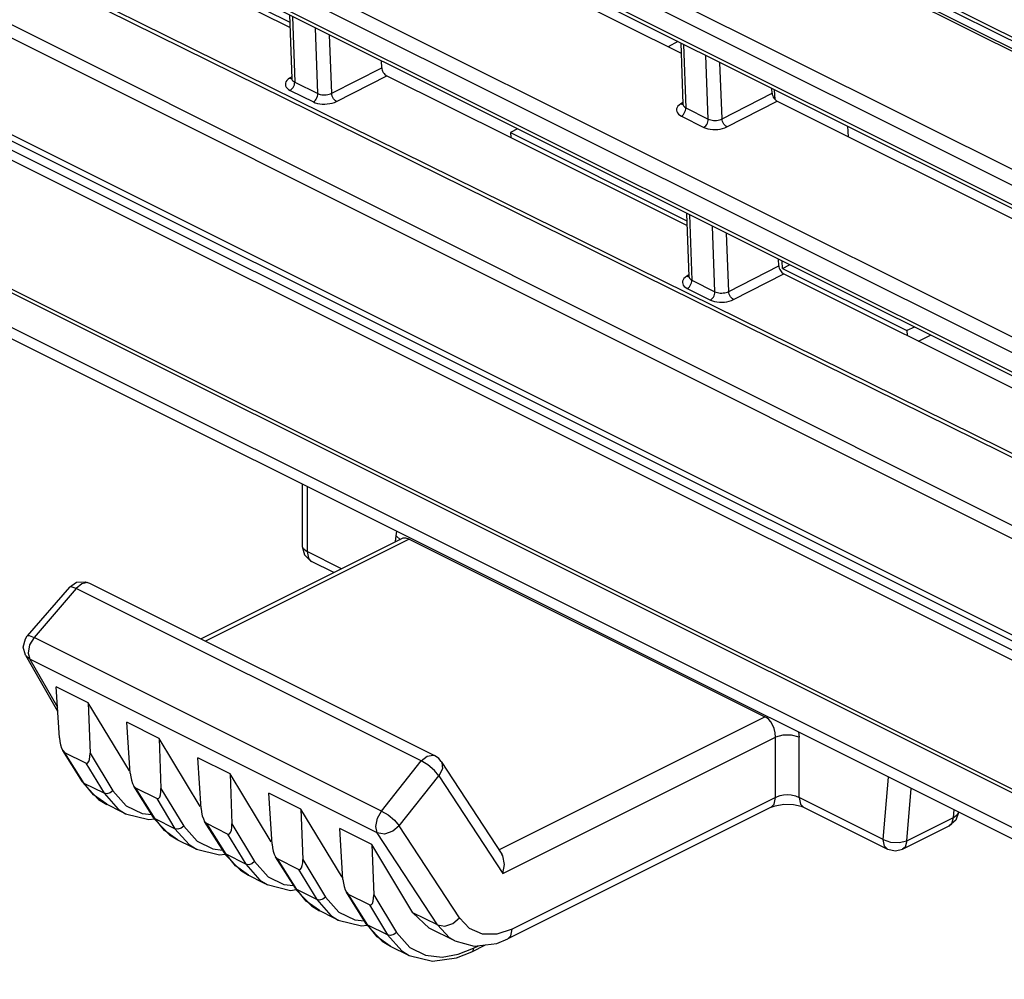
# Model space of a CAD drawing. Extents: x 0 to 841, y 0 to 594.
# Drawn here: x 606 to 620, y 388 to 403 of the extents above; entities that cross this region are included whole.
import ezdxf

# ---------------------------------------------------------------- set-up
doc = ezdxf.new("R2010")
doc.units = 0
doc.header["$LTSCALE"] = 46.255
for name, color, linetype in [('8ZC-FOCUS-RIDXF_CONTIN1585', 7, 'CONTINUOUS'), ('8ZC_FILTER_HDXF_CONTIN1579', 7, 'CONTINUOUS'), ('8ZC_LEFT_COVDXF_CONTIN1577', 7, 'CONTINUOUS'), ('8ZV-BOTTOM-CDXF_CONTIN1580', 7, 'CONTINUOUS')]:
    doc.layers.add(name, color=color, linetype=linetype)

msp = doc.modelspace()

# ---------------------------------------------------------------- linework, layer by layer
at = {"layer": '8ZC-FOCUS-RIDXF_CONTIN1585', "color": 7, "linetype": 'Continuous'}
for p, q in [((609.771, 395.6012), (609.7713, 394.6681)), ((611.255, 394.7828), (608.2596, 393.2841)), ((611.2561, 394.7833), (611.255, 394.7828)), ((611.2634, 394.7883), (611.2561, 394.7833)), ((610.2445, 394.2772), (609.9095, 394.4445)), ((606.2891, 394.0581), (605.6584, 393.3279)), ((606.5267, 394.1399), (606.5904, 394.1181)), ((606.5901, 394.1183), (611.7528, 391.5386)), ((605.5977, 393.1595), (605.6294, 393.2865)), ((605.6294, 393.2865), (605.6589, 393.3284)), ((605.6311, 393.0395), (605.5977, 393.1595)), ((605.6311, 393.0395), (606.1125, 392.2058)), ((606.1384, 391.8058), (606.0891, 392.5672)), ((606.5703, 392.3268), (606.0891, 392.5672)), ((606.5703, 392.3268), (606.5975, 391.5764)), ((607.1855, 391.3086), (606.5703, 392.3268)), ((607.1992, 391.2758), (607.1499, 392.0372)), ((607.631, 391.7968), (607.1499, 392.0372)), ((607.631, 391.7968), (607.6582, 391.0464)), ((608.2463, 390.7786), (607.631, 391.7968)), ((606.1713, 391.6524), (606.1905, 391.6137)), ((606.4864, 391.1442), (606.1904, 391.614)), ((606.1905, 391.6137), (606.2207, 391.5825)), ((606.5341, 391.4259), (606.2207, 391.5825)), ((608.2599, 390.7457), (608.2106, 391.5072)), ((608.6918, 391.2667), (608.2106, 391.5072)), ((611.85, 391.4521), (611.8136, 391.4958)), ((611.85, 391.4521), (612.7584, 390.0651)), ((608.6918, 391.2667), (608.719, 390.5164)), ((609.307, 390.2486), (608.6918, 391.2667)), ((606.4864, 391.1442), (606.5079, 391.1116)), ((606.5079, 391.1116), (606.7258, 390.8838)), ((607.2164, 391.17), (607.2321, 391.1224)), ((607.2321, 391.1224), (607.2513, 391.0837)), ((607.5472, 390.6142), (607.2512, 391.084)), ((607.2513, 391.0837), (607.2814, 391.0524)), ((607.5948, 390.8959), (607.2814, 391.0524)), ((609.3206, 390.2157), (609.2714, 390.9771)), ((609.7525, 390.7367), (609.2714, 390.9771)), ((606.7258, 390.8838), (606.8487, 390.809)), ((606.8463, 390.8102), (607.0608, 390.7031)), ((617.1192, 390.808), (617.2357, 390.7813)), ((617.2357, 390.7813), (617.2697, 390.7669)), ((607.0608, 390.7031), (607.1334, 390.6668)), ((608.2771, 390.6399), (608.2928, 390.5924)), ((609.7525, 390.7367), (609.7797, 389.9864)), ((610.3678, 389.7186), (609.7525, 390.7367)), ((616.7875, 390.7668), (612.8494, 388.7964)), ((617.2697, 390.7669), (618.5281, 390.1382)), ((619.5872, 390.6899), (619.5474, 390.5745)), ((607.5472, 390.6142), (607.5686, 390.5815)), ((607.5686, 390.5815), (607.7866, 390.3538)), ((608.2928, 390.5924), (608.312, 390.5537)), ((608.6079, 390.0842), (608.3119, 390.554)), ((608.312, 390.5537), (608.3422, 390.5224)), ((608.6556, 390.3658), (608.3422, 390.5224)), ((618.7517, 390.1382), (619.4499, 390.4876)), ((619.5474, 390.5745), (619.4499, 390.4875)), ((607.7866, 390.3538), (607.9095, 390.279)), ((610.3814, 389.6857), (610.3321, 390.4471)), ((610.8133, 390.2067), (610.3321, 390.4471)), ((607.9071, 390.2802), (608.1215, 390.173)), ((610.8133, 390.2067), (610.8404, 389.4563)), ((611.4285, 389.1885), (610.8133, 390.2067)), ((608.1215, 390.173), (608.1941, 390.1368)), ((608.6079, 390.0842), (608.6294, 390.0515)), ((608.6294, 390.0515), (608.8473, 389.8238)), ((609.3379, 390.1099), (609.3536, 390.0624)), ((609.3536, 390.0624), (609.3727, 390.0237)), ((618.5281, 390.1382), (618.6455, 390.1119)), ((618.6455, 390.1119), (618.7516, 390.1382)), ((609.6687, 389.5542), (609.3726, 390.024)), ((609.3727, 390.0237), (609.4029, 389.9924)), ((609.7163, 389.8358), (609.4029, 389.9924)), ((608.8473, 389.8238), (608.9702, 389.749)), ((608.9678, 389.7502), (609.1823, 389.643)), ((609.1823, 389.643), (609.2548, 389.6068)), ((609.6687, 389.5542), (609.6901, 389.5215)), ((609.6901, 389.5215), (609.9081, 389.2937)), ((610.3986, 389.5799), (610.4143, 389.5324)), ((610.4143, 389.5324), (610.4335, 389.4937)), ((610.7294, 389.0242), (610.4334, 389.494)), ((610.4335, 389.4937), (610.4637, 389.4624)), ((610.7771, 389.3058), (610.4637, 389.4624)), ((609.9081, 389.2937), (610.031, 389.219)), ((610.0286, 389.2202), (610.243, 389.113)), ((611.671, 388.9584), (611.4285, 389.1885)), ((610.243, 389.113), (610.3156, 389.0768)), ((610.7294, 389.0241), (610.7508, 388.9915)), ((610.7508, 388.9915), (610.9688, 388.7637)), ((612.056, 388.7661), (611.6713, 388.9583)), ((610.9688, 388.7637), (611.0917, 388.689)), ((612.0566, 388.7658), (612.0563, 388.7659)), ((612.0565, 388.7658), (612.3418, 388.6874)), ((612.3418, 388.6874), (612.6823, 388.7286)), ((612.6823, 388.7286), (612.8494, 388.7964)), ((611.0893, 388.6902), (611.3733, 388.5482)), ((612.0801, 388.5134), (612.3072, 388.6052)), ((612.3072, 388.6052), (612.5129, 388.7081)), ((611.3709, 388.5494), (611.7186, 388.4623)), ((611.371, 388.5494), (611.3763, 388.5467)), ((611.7186, 388.4623), (612.0801, 388.5134))]:
    msp.add_line(p, q, dxfattribs=at)
at = {"layer": '8ZC-FOCUS-RIDXF_CONTIN1585', "color": 9, "linetype": 'Continuous'}
for p, q in [((609.8444, 395.5645), (609.8448, 394.5912)), ((611.3709, 394.7778), (608.3226, 393.2526)), ((611.1693, 394.7399), (611.1768, 394.8285)), ((611.1768, 394.8285), (611.1869, 394.8937)), ((611.2411, 394.7685), (611.1768, 394.8285)), ((611.3709, 394.7778), (616.6926, 392.1187)), ((610.3588, 394.3344), (609.8448, 394.5912)), ((609.8448, 394.5912), (609.8642, 394.4903)), ((609.8642, 394.4903), (609.9095, 394.4446)), ((606.3899, 394.0379), (605.7592, 393.3078)), ((606.317, 394.0651), (606.2891, 394.0581)), ((606.3899, 394.0379), (606.317, 394.0651)), ((611.5524, 391.4584), (606.3899, 394.0379)), ((605.6584, 393.3279), (605.6589, 393.3284)), ((605.6589, 393.3284), (605.6856, 393.3351)), ((605.6856, 393.3351), (605.7592, 393.3078)), ((610.9587, 390.7097), (605.7592, 393.3078)), ((605.6946, 392.9797), (605.6311, 393.0395)), ((605.6709, 393.0734), (605.6946, 392.9797)), ((610.8941, 390.3816), (605.6946, 392.9797)), ((605.6946, 392.9797), (606.1089, 392.2622)), ((612.7243, 390.1332), (616.6926, 392.1187)), ((612.7747, 389.7766), (616.8517, 391.8165)), ((616.852, 390.9134), (616.8517, 391.8165)), ((617.1972, 391.8906), (617.2048, 391.8166)), ((617.2051, 390.9135), (617.2048, 391.8166)), ((606.5098, 391.1236), (606.2207, 391.5825)), ((606.5975, 391.5764), (606.9382, 391.0126)), ((606.5341, 391.4259), (606.8062, 390.9755)), ((610.9587, 390.7097), (611.5524, 391.4584)), ((611.6527, 391.3988), (611.5524, 391.4584)), ((611.2237, 390.4896), (611.8174, 391.2382)), ((611.8676, 391.3402), (611.8174, 391.2382)), ((611.8174, 391.2382), (612.7747, 389.7766)), ((618.4633, 390.2848), (618.5429, 391.2182)), ((606.4864, 391.1442), (606.5098, 391.1236)), ((606.8062, 390.9755), (606.5098, 391.1236)), ((606.6497, 390.95), (606.5098, 391.1236)), ((606.8463, 390.8102), (606.6497, 390.95)), ((606.8062, 390.9755), (607.0178, 390.7378)), ((606.8498, 390.9673), (606.8062, 390.9755)), ((606.9382, 391.0126), (607.1388, 390.787)), ((607.5706, 390.5936), (607.2814, 391.0524)), ((607.6582, 391.0464), (607.9989, 390.4826)), ((617.149, 390.9374), (617.2051, 390.9135)), ((618.8164, 390.2623), (618.8834, 391.0481)), ((607.1388, 390.787), (607.3748, 390.6718)), ((607.5948, 390.8959), (607.867, 390.4455)), ((616.852, 390.9134), (612.9141, 388.9431)), ((618.4633, 390.2848), (617.2051, 390.9135)), ((607.0178, 390.7378), (607.128, 390.6695)), ((607.3748, 390.6718), (607.5206, 390.6564)), ((619.5146, 390.6116), (619.5245, 390.7277)), ((619.5146, 390.6116), (619.5789, 390.6635)), ((619.5789, 390.6635), (619.5872, 390.6899)), ((607.5472, 390.6142), (607.5706, 390.5936)), ((607.867, 390.4455), (607.5706, 390.5936)), ((607.7105, 390.42), (607.5706, 390.5936)), ((607.9989, 390.4826), (608.1996, 390.257)), ((608.6313, 390.0636), (608.3422, 390.5224)), ((608.719, 390.5164), (609.0597, 389.9525)), ((612.1253, 389.113), (611.2237, 390.4896)), ((618.8164, 390.2623), (619.5146, 390.6116)), ((619.4499, 390.4875), (619.45, 390.4876)), ((607.9071, 390.2802), (607.7105, 390.42)), ((607.867, 390.4455), (608.0786, 390.2078)), ((607.9106, 390.4373), (607.867, 390.4455)), ((608.6556, 390.3658), (608.9277, 389.9154)), ((611.7958, 389.005), (610.8941, 390.3816)), ((608.0786, 390.2078), (608.1888, 390.1394)), ((608.1996, 390.257), (608.4356, 390.1417)), ((618.4838, 390.1821), (618.4633, 390.2848)), ((618.5281, 390.1382), (618.4838, 390.1821)), ((618.7029, 390.2368), (618.8164, 390.2623)), ((608.4356, 390.1417), (608.5813, 390.1264)), ((608.6079, 390.0842), (608.6313, 390.0636)), ((608.9277, 389.9154), (608.6313, 390.0636)), ((608.7712, 389.89), (608.6313, 390.0636)), ((608.9678, 389.7502), (608.7712, 389.89)), ((608.9277, 389.9154), (609.1393, 389.6778)), ((608.9713, 389.9072), (608.9277, 389.9154)), ((609.0597, 389.9525), (609.2603, 389.727)), ((609.6921, 389.5335), (609.4029, 389.9924)), ((609.7797, 389.9864), (610.1204, 389.4225)), ((609.7163, 389.8358), (609.9885, 389.3854)), ((609.1393, 389.6778), (609.2495, 389.6094)), ((609.2603, 389.727), (609.4963, 389.6117)), ((609.4963, 389.6117), (609.6421, 389.5964)), ((609.6687, 389.5542), (609.6921, 389.5335)), ((609.9885, 389.3854), (609.6921, 389.5335)), ((609.832, 389.36), (609.6921, 389.5335)), ((610.7528, 389.0035), (610.4637, 389.4624)), ((610.8404, 389.4563), (611.1811, 388.8925)), ((610.0286, 389.2202), (609.832, 389.36)), ((609.9885, 389.3854), (610.2001, 389.1478)), ((610.032, 389.3772), (609.9885, 389.3854)), ((610.1204, 389.4225), (610.3211, 389.197)), ((610.7771, 389.3058), (611.0492, 388.8554)), ((610.3211, 389.197), (610.5571, 389.0817)), ((611.7958, 389.005), (611.4285, 389.1885)), ((610.2001, 389.1478), (610.3103, 389.0794)), ((610.5571, 389.0817), (610.7028, 389.0664)), ((610.7294, 389.0241), (610.7528, 389.0035)), ((611.0492, 388.8554), (610.7528, 389.0035)), ((610.8927, 388.83), (610.7528, 389.0035)), ((611.9743, 388.8153), (611.7958, 389.005)), ((612.0256, 389.0288), (612.1253, 389.113)), ((612.276, 388.9539), (612.1253, 389.113)), ((612.466, 388.8702), (612.276, 388.9539)), ((612.6832, 388.8663), (612.466, 388.8702)), ((612.9141, 388.9431), (612.6832, 388.8663)), ((611.0893, 388.6902), (610.8927, 388.83)), ((611.0492, 388.8554), (611.2608, 388.6178)), ((611.0928, 388.8472), (611.0492, 388.8554)), ((612.0563, 388.7659), (611.9743, 388.8153)), ((611.2608, 388.6178), (611.371, 388.5494)), ((611.8639, 388.5258), (612.1054, 388.5674)), ((612.1054, 388.5674), (612.3331, 388.6577)), ((612.3331, 388.6577), (612.4085, 388.6954)), ((611.6178, 388.5517), (611.8639, 388.5258))]:
    msp.add_line(p, q, dxfattribs=at)
for points in [[(611.3709, 394.7778), (611.3226, 394.7932), (611.2787, 394.7914), (611.255, 394.7828)], [(609.7713, 394.6681), (609.7798, 394.6399), (609.8448, 394.5912)], [(606.5657, 394.1265), (606.4763, 394.1101), (606.3899, 394.0379)], [(605.7592, 393.3078), (605.6939, 393.1947), (605.6709, 393.0734)], [(616.8517, 391.8165), (616.8478, 391.8804), (616.8324, 391.9422), (616.8086, 391.9971), (616.7801, 392.0423), (616.75, 392.0768), (616.7205, 392.1018), (616.6926, 392.1187)], [(617.2048, 391.8166), (617.0928, 391.8446), (616.9636, 391.8445), (616.8517, 391.8165)], [(611.5524, 391.4584), (611.6418, 391.5321), (611.7308, 391.5465), (611.7525, 391.5388)], [(611.8174, 391.2382), (611.7499, 391.3176), (611.6527, 391.3988)], [(611.85, 391.4521), (611.859, 391.4357), (611.8676, 391.3402)], [(606.9382, 391.0126), (606.8981, 390.9808), (606.8498, 390.9673)], [(616.852, 390.9134), (616.8827, 390.9282), (616.9214, 390.9412), (616.9688, 390.9508), (617.0248, 390.9549)], [(617.0248, 390.9549), (617.0867, 390.951), (617.149, 390.9374)], [(616.7875, 390.7668), (616.8316, 390.8106), (616.852, 390.9134)], [(617.2051, 390.9135), (617.2256, 390.8108), (617.2697, 390.7669)], [(610.8941, 390.3816), (610.8704, 390.4794), (610.8952, 390.601), (610.9587, 390.7097)], [(610.9587, 390.7097), (611.0579, 390.651), (611.1544, 390.5708), (611.2237, 390.4896)], [(607.9989, 390.4826), (607.9588, 390.4508), (607.9106, 390.4373)], [(611.2237, 390.4896), (611.1266, 390.4069), (611.0044, 390.3659), (610.8941, 390.3816)], [(619.45, 390.4876), (619.489, 390.5229), (619.5146, 390.6116)], [(618.4633, 390.2848), (618.5722, 390.2458), (618.7029, 390.2368)], [(618.8164, 390.2623), (618.7892, 390.1712), (618.7516, 390.1382)], [(609.0597, 389.9525), (609.0195, 389.9208), (608.9713, 389.9072)], [(610.1204, 389.4225), (610.0803, 389.3908), (610.032, 389.3772)], [(611.7958, 389.005), (611.9045, 388.9891), (612.0256, 389.0288)], [(611.1811, 388.8925), (611.141, 388.8608), (611.0928, 388.8472)], [(611.1811, 388.8925), (611.3818, 388.6669), (611.6178, 388.5517)], [(612.8494, 388.7964), (612.8937, 388.8404), (612.9141, 388.9431)], [(612.3331, 388.6577), (612.3233, 388.62), (612.3072, 388.6052)]]:
    msp.add_lwpolyline(points, dxfattribs=at)
at = {"layer": '8ZC-FOCUS-RIDXF_CONTIN1585', "color": 7, "linetype": 'Continuous'}
for points in [[(609.7713, 394.6681), (609.8046, 394.5435), (609.8965, 394.4515), (609.9097, 394.4445)], [(606.2891, 394.0581), (606.3965, 394.1309), (606.5267, 394.1399)], [(606.1384, 391.8058), (606.1447, 391.7513), (606.1557, 391.7), (606.1713, 391.6524)], [(606.5341, 391.4259), (606.5606, 391.4267), (606.5788, 391.4489), (606.5903, 391.4828), (606.5965, 391.5255), (606.5975, 391.5764)], [(611.8136, 391.4958), (611.7668, 391.531), (611.7525, 391.5388)], [(607.1992, 391.2758), (607.2054, 391.2213), (607.2164, 391.17)], [(607.5948, 390.8959), (607.6214, 390.8966), (607.6395, 390.9188), (607.651, 390.9528), (607.6573, 390.9955), (607.6582, 391.0464)], [(616.7875, 390.7668), (616.8455, 390.789), (616.9739, 390.8115), (617.1192, 390.808)], [(607.1279, 390.6695), (607.4756, 390.5824), (607.5602, 390.5944)], [(608.2599, 390.7457), (608.2661, 390.6913), (608.2771, 390.6399)], [(608.6556, 390.3658), (608.6821, 390.3666), (608.7002, 390.3888), (608.7118, 390.4228), (608.718, 390.4655), (608.719, 390.5164)], [(609.3206, 390.2157), (609.3269, 390.1613), (609.3379, 390.1099)], [(608.1887, 390.1395), (608.5364, 390.0524), (608.6209, 390.0643)], [(612.7747, 389.7766), (612.7976, 389.91), (612.7728, 390.0382), (612.7577, 390.0662)], [(609.7163, 389.8358), (609.7429, 389.8366), (609.761, 389.8588), (609.7725, 389.8928), (609.7788, 389.9355), (609.7797, 389.9864)], [(609.2494, 389.6095), (609.5971, 389.5224), (609.6817, 389.5343)], [(610.3814, 389.6857), (610.3876, 389.6313), (610.3986, 389.5799)], [(610.7771, 389.3058), (610.8036, 389.3066), (610.8217, 389.3288), (610.8333, 389.3627), (610.8395, 389.4055), (610.8404, 389.4563)], [(610.3102, 389.0795), (610.6579, 388.9924), (610.7424, 389.0043)]]:
    msp.add_lwpolyline(points, dxfattribs=at)
at = {"layer": '8ZC_FILTER_HDXF_CONTIN1579', "color": 7, "linetype": 'Continuous'}
for p, q in [((605.0754, 404.7622), (609.5862, 402.5083)), ((616.7302, 403.943), (621.2894, 401.6649)), ((615.3925, 402.22), (615.2465, 402.1407)), ((616.8445, 401.3504), (616.838, 401.4977)), ((617.9294, 400.9524), (617.9362, 400.7967)), ((612.9903, 400.9153), (612.8869, 400.8591)), ((612.8869, 400.8591), (612.8902, 400.7826)), ((612.8869, 400.8591), (615.5263, 399.5402)), ((616.9558, 398.826), (616.9509, 398.9363)), ((616.9558, 398.826), (617.061, 398.8812)), ((616.9558, 398.826), (618.8183, 397.8954)), ((618.9292, 397.9478), (618.8183, 397.8954)), ((618.8183, 397.8954), (618.8216, 397.823)), ((618.989, 397.7394), (619.171, 397.827))]:
    msp.add_line(p, q, dxfattribs=at)
at = {"layer": '8ZC_LEFT_COVDXF_CONTIN1577', "color": 9, "linetype": 'Continuous'}
for p, q in [((621.5928, 401.683), (542.365, 441.2703)), ((542.5479, 439.2037), (621.7756, 399.6165)), ((542.4475, 439.0181), (621.6753, 399.4308)), ((621.6863, 399.1313), (542.4585, 438.7185)), ((542.6414, 436.652), (621.8691, 397.0647)), ((542.541, 436.4664), (621.7688, 396.8791)), ((621.7798, 396.5795), (542.552, 436.1668)), ((542.6985, 432.1667), (621.9263, 392.5794)), ((592.9703, 409.6571), (607.3488, 402.4973)), ((597.7619, 406.303), (621.9437, 394.2075)), ((597.692, 406.1385), (621.8727, 394.0436)), ((606.0805, 403.0663), (622.6659, 394.8769)), ((609.6252, 402.5967), (609.6594, 401.6136)), ((607.3488, 402.4973), (622.7147, 394.9131)), ((610.0057, 401.4408), (609.9678, 402.4255)), ((610.212, 401.4452), (610.1783, 402.3203)), ((615.4767, 402.1779), (615.5098, 401.2277)), ((615.8463, 401.0595), (615.8096, 402.0116)), ((610.212, 401.4452), (610.9609, 401.8283)), ((616.0526, 401.0638), (616.0201, 401.9064)), ((609.5833, 401.6723), (609.5601, 401.6556)), ((609.6146, 401.6918), (609.5833, 401.6723)), ((610.2827, 401.3234), (611.0349, 401.7082)), ((609.6594, 401.6136), (610.0057, 401.4408)), ((609.5925, 401.4898), (609.9389, 401.317)), ((616.0526, 401.0638), (616.8015, 401.4469)), ((615.4336, 401.2866), (615.4104, 401.2698)), ((615.4649, 401.3061), (615.4336, 401.2866)), ((616.1232, 400.942), (616.8754, 401.3268)), ((615.4429, 401.1039), (615.7794, 400.9358)), ((615.5098, 401.2277), (615.8463, 401.0595)), ((615.5654, 399.6286), (615.5994, 398.65)), ((615.9457, 398.4772), (615.908, 399.4574)), ((616.152, 398.4816), (616.1185, 399.3522)), ((615.5546, 398.7283), (615.5233, 398.7088)), ((616.152, 398.4816), (616.9009, 398.8647)), ((616.2227, 398.3598), (616.9748, 398.7446)), ((615.5233, 398.7088), (615.5001, 398.692)), ((615.5994, 398.65), (615.9457, 398.4772)), ((615.5325, 398.5262), (615.8788, 398.3534))]:
    msp.add_line(p, q, dxfattribs=at)
at = {"layer": '8ZC_LEFT_COVDXF_CONTIN1577', "color": 7, "linetype": 'Continuous'}
for p, q in [((621.6317, 401.6075), (542.4039, 441.1948)), ((621.7252, 399.0558), (542.4974, 438.643)), ((621.8187, 396.504), (542.5909, 436.0913)), ((542.7634, 432.0409), (621.9912, 392.4536)), ((605.0949, 404.6711), (609.5889, 402.4295)), ((610.9352, 404.2948), (615.4393, 402.0443)), ((616.777, 403.8809), (621.2908, 401.6256)), ((609.5824, 402.6181), (609.6154, 401.6671)), ((615.4339, 402.1993), (615.4658, 401.2813)), ((610.9609, 401.8283), (610.957, 401.9312)), ((611.0349, 401.7082), (612.8902, 400.7826)), ((616.8015, 401.4469), (616.7988, 401.5173)), ((616.8754, 401.3268), (621.3794, 399.0762)), ((612.8902, 400.7826), (615.5289, 399.466)), ((615.5225, 399.65), (615.5554, 398.7036)), ((616.9009, 398.8647), (616.8971, 398.9631)), ((616.9748, 398.7446), (621.469, 396.5018))]:
    msp.add_line(p, q, dxfattribs=at)
for points in [[(610.9609, 401.8283), (610.9629, 401.8112), (610.9674, 401.7935), (610.9745, 401.7756), (610.9839, 401.758), (610.9952, 401.7419), (611.0078, 401.7279), (611.0211, 401.7166), (611.0349, 401.7082)], [(609.6154, 401.6671), (609.6147, 401.6599), (609.6137, 401.6568)], [(616.8015, 401.4469), (616.804, 401.4271), (616.8099, 401.4066), (616.8189, 401.3863), (616.8306, 401.3673), (616.8444, 401.3505), (616.8596, 401.3368), (616.8754, 401.3268)], [(615.4658, 401.2813), (615.4651, 401.2741), (615.4641, 401.271)], [(616.9009, 398.8647), (616.9029, 398.8476), (616.9074, 398.8299), (616.9145, 398.812), (616.9239, 398.7944), (616.9352, 398.7782), (616.9478, 398.7643), (616.9611, 398.753), (616.9748, 398.7446)], [(615.5554, 398.7035), (615.5548, 398.6963), (615.5538, 398.6932)]]:
    msp.add_lwpolyline(points, dxfattribs=at)
at = {"layer": '8ZC_LEFT_COVDXF_CONTIN1577', "color": 9, "linetype": 'Continuous'}
for points in [[(609.5833, 401.6723), (609.5997, 401.6671), (609.6151, 401.6663), (609.6154, 401.6664)], [(609.5601, 401.6556), (609.5417, 401.6372), (609.5286, 401.6179), (609.5211, 401.598), (609.5193, 401.5779), (609.5232, 401.5581), (609.5327, 401.5389), (609.5477, 401.5208), (609.5679, 401.5042), (609.5925, 401.4898)], [(609.5925, 401.4898), (609.6081, 401.5007), (609.6226, 401.5153), (609.6355, 401.5328), (609.6461, 401.5524), (609.6538, 401.5731), (609.6583, 401.5938), (609.6594, 401.6136)], [(609.6154, 401.6671), (609.6178, 401.6545), (609.6235, 401.643), (609.6325, 401.6321), (609.6446, 401.6222), (609.6594, 401.6136)], [(609.9389, 401.317), (609.9544, 401.328), (609.969, 401.3425), (609.9819, 401.36), (609.9924, 401.3796), (610.0002, 401.4003), (610.0047, 401.421), (610.0057, 401.4408)], [(610.0057, 401.4408), (610.0229, 401.4335), (610.0423, 401.4277), (610.0633, 401.4236), (610.0853, 401.4213), (610.1078, 401.4209), (610.1304, 401.4223), (610.1526, 401.4255), (610.1739, 401.4305), (610.1939, 401.4371), (610.212, 401.4452)], [(610.2827, 401.3234), (610.2677, 401.3338), (610.2533, 401.3479), (610.2402, 401.3651), (610.229, 401.3843), (610.2203, 401.4048), (610.2145, 401.4254), (610.212, 401.4452)], [(609.9389, 401.317), (609.9676, 401.3049), (609.9999, 401.2952), (610.0349, 401.2884), (610.0715, 401.2845), (610.1091, 401.2837), (610.1467, 401.2859), (610.1836, 401.2911), (610.2192, 401.2992), (610.2526, 401.3101), (610.2827, 401.3234)], [(615.4104, 401.2698), (615.392, 401.2515), (615.379, 401.2321), (615.3715, 401.2122), (615.3696, 401.1921), (615.3735, 401.1722), (615.383, 401.153), (615.398, 401.1349), (615.4182, 401.1184), (615.4429, 401.1039)], [(615.4336, 401.2866), (615.45, 401.2813), (615.4654, 401.2805), (615.4657, 401.2806)], [(615.4658, 401.2813), (615.4681, 401.2687), (615.4739, 401.2571), (615.4829, 401.2462), (615.495, 401.2363), (615.5098, 401.2277)], [(615.4429, 401.1039), (615.4584, 401.1148), (615.473, 401.1294), (615.4859, 401.1469), (615.4964, 401.1665), (615.5042, 401.1872), (615.5087, 401.2079), (615.5098, 401.2277)], [(615.7794, 400.9358), (615.7949, 400.9467), (615.8095, 400.9613), (615.8224, 400.9788), (615.833, 400.9983), (615.8407, 401.019), (615.8452, 401.0397), (615.8463, 401.0595)], [(615.7794, 400.9358), (615.808, 400.9236), (615.8403, 400.9139), (615.8753, 400.907), (615.912, 400.9032), (615.9495, 400.9023), (615.9872, 400.9045), (616.0242, 400.9097), (616.0598, 400.9178), (616.0931, 400.9287), (616.1232, 400.942)], [(615.8463, 401.0595), (615.8635, 401.0522), (615.8829, 401.0464), (615.9039, 401.0423), (615.9259, 401.04), (615.9484, 401.0395), (615.971, 401.0409), (615.9932, 401.0441), (616.0145, 401.0491), (616.0345, 401.0557), (616.0526, 401.0638)], [(616.1232, 400.942), (616.1082, 400.9524), (616.0938, 400.9665), (616.0807, 400.9837), (616.0695, 401.0029), (616.0609, 401.0234), (616.0551, 401.044), (616.0526, 401.0638)], [(615.5001, 398.692), (615.4817, 398.6737), (615.4686, 398.6543), (615.4611, 398.6344), (615.4593, 398.6143), (615.4632, 398.5945), (615.4727, 398.5753), (615.4877, 398.5572), (615.5079, 398.5407), (615.5325, 398.5262)], [(615.5233, 398.7088), (615.5397, 398.7035), (615.5551, 398.7027), (615.5554, 398.7028)], [(615.5325, 398.5262), (615.5481, 398.5371), (615.5626, 398.5517), (615.5755, 398.5692), (615.5861, 398.5888), (615.5938, 398.6095), (615.5983, 398.6302), (615.5994, 398.65)], [(615.5554, 398.7036), (615.5578, 398.6909), (615.5635, 398.6794), (615.5725, 398.6685), (615.5846, 398.6586), (615.5994, 398.65)], [(615.8788, 398.3534), (615.8944, 398.3643), (615.9089, 398.3789), (615.9218, 398.3964), (615.9324, 398.416), (615.9402, 398.4367), (615.9447, 398.4574), (615.9457, 398.4772)], [(615.9457, 398.4772), (615.9629, 398.4699), (615.9823, 398.4641), (616.0033, 398.46), (616.0253, 398.4577), (616.0478, 398.4573), (616.0704, 398.4587), (616.0926, 398.4619), (616.1139, 398.4668), (616.1339, 398.4734), (616.152, 398.4816)], [(616.2227, 398.3598), (616.2077, 398.3702), (616.1933, 398.3843), (616.1802, 398.4014), (616.169, 398.4207), (616.1603, 398.4412), (616.1545, 398.4618), (616.152, 398.4816)], [(615.8788, 398.3534), (615.9076, 398.3412), (615.9399, 398.3316), (615.9749, 398.3247), (616.0116, 398.3209), (616.0491, 398.3201), (616.0866, 398.3223), (616.1236, 398.3275), (616.1592, 398.3356), (616.1926, 398.3464), (616.2227, 398.3598)]]:
    msp.add_lwpolyline(points, dxfattribs=at)
at = {"layer": '8ZV-BOTTOM-CDXF_CONTIN1580', "color": 9, "linetype": 'Continuous'}
for p, q in [((623.5564, 391.5329), (573.949, 416.3199)), ((623.6133, 391.3545), (574.0058, 416.1415)), ((625.8274, 388.317), (576.2199, 413.1041)), ((623.0999, 389.1103), (580.9618, 410.1651))]:
    msp.add_line(p, q, dxfattribs=at)
at = {"layer": '8ZV-BOTTOM-CDXF_CONTIN1580', "color": 7, "linetype": 'Continuous'}
for p, q in [((625.972, 388.1925), (576.3645, 412.9796)), ((623.2285, 388.8769), (581.09, 409.9321))]:
    msp.add_line(p, q, dxfattribs=at)

doc.saveas('drawing.dxf')
